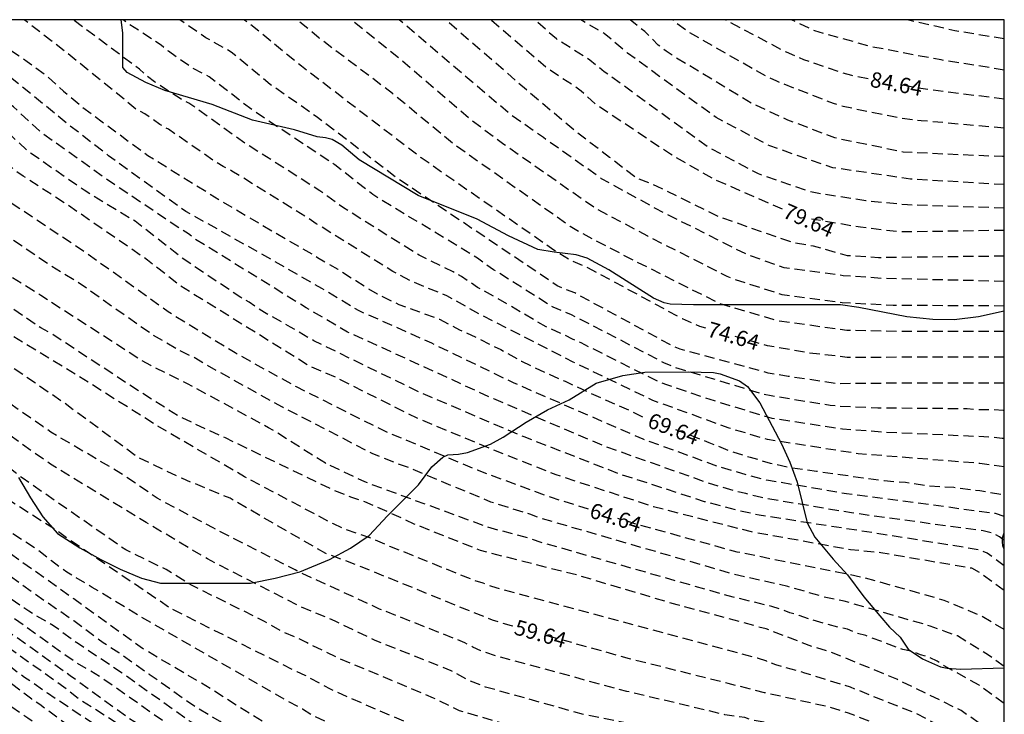
# Model space of a CAD drawing. Units: metres. Extents: x 578194 to 578544, y 4788040 to 4788290.
# Drawn here: x 578496 to 578544, y 4788257 to 4788290 of the extents above; entities that cross this region are included whole.
import ezdxf

# ---------------------------------------------------------------- set-up
doc = ezdxf.new("R2010")
doc.units = ezdxf.units.M
doc.header["$MEASUREMENT"] = 0
doc.linetypes.add('TRAZOS_NORMALES', pattern=[0.75, 0.5, -0.25])
for name, color, linetype in [('010106', 9, 'Continuous'), ('020194', 31, 'TRAZOS_NORMALES'), ('020195', 30, 'TRAZOS_NORMALES'), ('020307', 24, 'Continuous'), ('100108', 63, 'Continuous')]:
    doc.layers.add(name, color=color, linetype=linetype)
doc.styles.add('ARIALI', font='ariali.ttf', dxfattribs={"height": 1})

msp = doc.modelspace()

# ---------------------------------------------------------------- linework, layer by layer
at = {"layer": '010106'}
msp.add_lwpolyline([(578194.14, 4788040.489), (578544.13, 4788040.482), (578544.135, 4788290.475), (578194.145, 4788290.482)], close=True, dxfattribs=at)
at = {"layer": '020194', "flags": 128}
for points, elevation in [([(578544.134, 4788234.403), (578538.354, 4788235.919), (578534.548, 4788236.961), (578529.908, 4788238.67), (578529.445, 4788238.795), (578523.576, 4788241.409), (578520.985, 4788242.554), (578518.196, 4788243.767), (578512.998, 4788246.473), (578510.023, 4788248.032), (578507.031, 4788249.779), (578502.686, 4788252.386), (578499.23, 4788254.581), (578497.914, 4788255.569), (578496.543, 4788256.447), (578495.775, 4788256.995), (578492.481, 4788259.843), (578489.081, 4788262.65), (578485.703, 4788265.636), (578484.809, 4788266.575), (578480.964, 4788269.795), (578479.534, 4788271.271), (578477.497, 4788273.171), (578476.032, 4788274.441), (578475.172, 4788275.303), (578471.862, 4788278.34), (578468.448, 4788280.818), (578464.972, 4788283.288), (578462.684, 4788284.877), (578461.193, 4788285.728), (578460.249, 4788286.377), (578459.479, 4788286.895), (578455.156, 4788289.299), (578452.907, 4788290.477)], 45.64), ([(578544.134, 4788235.511), (578543.184, 4788235.776), (578536.791, 4788237.743), (578533.655, 4788238.495), (578529.049, 4788240.157), (578521.559, 4788243.257), (578521.163, 4788243.422), (578518.569, 4788244.619), (578513.677, 4788247.064), (578511.081, 4788248.372), (578506.8, 4788250.768), (578503.498, 4788252.804), (578502.359, 4788253.555), (578501.959, 4788253.765), (578498.175, 4788256.34), (578497.139, 4788257.11), (578496.742, 4788257.374), (578493.163, 4788260.072), (578489.012, 4788263.582), (578486.692, 4788265.745), (578483.557, 4788268.275), (578480.159, 4788271.361), (578478.076, 4788273.323), (578471.375, 4788279.275), (578470.692, 4788279.847), (578470.332, 4788280.138), (578469.946, 4788280.379), (578465.973, 4788283.366), (578463.064, 4788285.237), (578461.406, 4788286.216), (578460.594, 4788286.778), (578459.839, 4788287.285), (578454.411, 4788290.455), (578454.366, 4788290.477)], 46.64), ([(578544.134, 4788236.613), (578543.495, 4788236.79), (578542.096, 4788237.233), (578537.813, 4788238.408), (578533.128, 4788239.88), (578529.006, 4788241.322), (578521.924, 4788244.08), (578521.49, 4788244.246), (578519.623, 4788245.056), (578518.978, 4788245.428), (578512.306, 4788248.676), (578509.299, 4788250.322), (578507.562, 4788251.146), (578503.933, 4788253.353), (578503.06, 4788253.972), (578497.509, 4788257.663), (578496.772, 4788258.19), (578496.383, 4788258.437), (578492.858, 4788261.088), (578489.091, 4788264.328), (578486.912, 4788266.235), (578486.594, 4788266.532), (578483.365, 4788269.481), (578482.594, 4788270.023), (578480.091, 4788272.293), (578475.033, 4788276.783), (578472.785, 4788278.74), (578472.005, 4788279.309), (578471.088, 4788280.066), (578470.745, 4788280.389), (578470.037, 4788280.907), (578467.748, 4788282.688), (578465.782, 4788284.131), (578461.657, 4788286.793), (578460.428, 4788287.501), (578460.047, 4788287.763), (578457.924, 4788288.988), (578455.549, 4788290.477)], 47.64), ([(578544.134, 4788237.713), (578543.806, 4788237.804), (578538.121, 4788239.582), (578537.212, 4788239.898), (578529.204, 4788242.359), (578523.645, 4788244.416), (578522.289, 4788244.903), (578521.39, 4788245.225), (578519.994, 4788245.756), (578519.227, 4788246.164), (578512.176, 4788249.676), (578508.271, 4788251.632), (578507.42, 4788252.061), (578504.368, 4788253.902), (578503.398, 4788254.611), (578499.025, 4788257.382), (578498.296, 4788257.963), (578492.619, 4788262.018), (578489.644, 4788264.617), (578488.889, 4788265.238), (578488.576, 4788265.528), (578487.132, 4788266.725), (578486.872, 4788267.04), (578483.916, 4788269.637), (578483.515, 4788269.912), (578483.094, 4788270.153), (578479.389, 4788273.479), (578476.142, 4788276.581), (578473.569, 4788278.681), (578471.484, 4788280.286), (578470.802, 4788280.908), (578470.484, 4788281.16), (578470.17, 4788281.489), (578469.468, 4788282.097), (578469.067, 4788282.381), (578468.697, 4788282.675), (578466.671, 4788284.012), (578464.516, 4788285.361), (578461.402, 4788287.536), (578458.395, 4788289.319), (578457.637, 4788289.844), (578456.833, 4788290.32), (578456.6, 4788290.477)], 48.64), ([(578544.134, 4788240.216), (578543.075, 4788240.606), (578541.218, 4788241.105), (578538.036, 4788242.348), (578534.277, 4788243.385), (578529.996, 4788244.743), (578523.762, 4788246.627), (578519.598, 4788248.058), (578518.258, 4788248.63), (578517.441, 4788249.064), (578513.829, 4788250.643), (578512.514, 4788251.353), (578508.067, 4788253.416), (578505.868, 4788254.525), (578504.101, 4788255.638), (578500.218, 4788258.366), (578498.766, 4788259.247), (578492.727, 4788263.548), (578486.14, 4788269.094), (578484.667, 4788270.356), (578484.275, 4788270.642), (578483.854, 4788270.87), (578483.454, 4788271.138), (578480.522, 4788273.764), (578479.19, 4788275.131), (578478.105, 4788276.114), (578477.361, 4788276.694), (578474.024, 4788279.617), (578473.248, 4788280.165), (578471.43, 4788281.76), (578470.732, 4788282.46), (578470.003, 4788283.059), (578469.44, 4788283.455), (578469.036, 4788283.73), (578468.621, 4788283.974), (578467.458, 4788284.774), (578466.748, 4788285.379), (578460.994, 4788289.146), (578460.601, 4788289.373), (578458.903, 4788290.476)], 50.64), ([(578544.134, 4788241.621), (578543.264, 4788241.942), (578541.88, 4788242.33), (578538.17, 4788243.78), (578531.676, 4788245.419), (578528.373, 4788246.485), (578526.774, 4788247.018), (578525.089, 4788247.64), (578524.647, 4788247.767), (578521.34, 4788248.99), (578520.007, 4788249.47), (578518.516, 4788249.843), (578515.364, 4788250.889), (578514.052, 4788251.442), (578508.726, 4788253.967), (578506.416, 4788255.184), (578504.411, 4788256.314), (578501.15, 4788258.641), (578499.998, 4788259.409), (578499.011, 4788260.067), (578497.804, 4788260.945), (578496.597, 4788261.659), (578493.506, 4788263.786), (578487.802, 4788268.48), (578486.544, 4788269.562), (578486.174, 4788269.837), (578485.06, 4788270.798), (578484.668, 4788271.071), (578484.247, 4788271.307), (578483.85, 4788271.569), (578481.239, 4788273.855), (578479.549, 4788275.583), (578476.902, 4788277.67), (578471.355, 4788282.663), (578469.812, 4788283.9), (578467.819, 4788285.28), (578466.65, 4788286.093), (578465.398, 4788286.909), (578463.434, 4788288.361), (578460.176, 4788290.476)], 51.64), ([(578544.134, 4788243.033), (578543.547, 4788243.255), (578542.195, 4788243.672), (578538.067, 4788245.275), (578532.844, 4788246.86), (578527.821, 4788248.188), (578525.802, 4788248.724), (578522.671, 4788249.548), (578519.646, 4788250.375), (578518.247, 4788250.913), (578517.773, 4788251.059), (578517.342, 4788251.217), (578516.444, 4788251.461), (578515.991, 4788251.626), (578515.513, 4788251.768), (578515.1, 4788251.942), (578514.635, 4788252.079), (578508.875, 4788254.784), (578506.965, 4788255.677), (578505.923, 4788256.281), (578504.721, 4788256.99), (578502.467, 4788258.586), (578500.986, 4788259.628), (578500.218, 4788260.122), (578498.792, 4788261.191), (578497.421, 4788262.124), (578493.032, 4788265.252), (578488.559, 4788268.658), (578486.948, 4788270.03), (578486.214, 4788270.587), (578485.513, 4788271.205), (578483.873, 4788272.551), (578481.898, 4788274.416), (578479.98, 4788275.967), (578473.983, 4788281.093), (578470.648, 4788283.976), (578470.184, 4788284.345), (578467.046, 4788286.459), (578466.215, 4788287.074), (578461.347, 4788290.476)], 52.64), ([(578544.134, 4788244.375), (578538.077, 4788246.748), (578531.517, 4788248.35), (578528.971, 4788249.383), (578527.562, 4788249.745), (578526.832, 4788249.96), (578525.96, 4788250.16), (578525.052, 4788250.33), (578522.754, 4788250.784), (578517.001, 4788252.298), (578514.607, 4788252.99), (578511.45, 4788254.365), (578509.688, 4788255.222), (578508.491, 4788255.987), (578506.745, 4788257.049), (578505.484, 4788257.872), (578502.138, 4788259.847), (578498.792, 4788262.262), (578495.007, 4788264.95), (578489.357, 4788269.121), (578487.438, 4788270.685), (578484.915, 4788272.66), (578482.83, 4788274.526), (578480.746, 4788276.392), (578479.704, 4788277.16), (578478.442, 4788278.312), (578474.838, 4788281.128), (578474.04, 4788281.926), (578470.229, 4788285.018), (578467.837, 4788286.796), (578467.434, 4788287.062), (578466.617, 4788287.51), (578462.505, 4788290.476)], 53.64), ([(578544.134, 4788247.32), (578541.13, 4788248.649), (578540.729, 4788248.839), (578540.307, 4788249.01), (578539.016, 4788249.659), (578537.764, 4788250.237), (578533.575, 4788251.568), (578533.116, 4788251.66), (578532.686, 4788251.78), (578527.942, 4788252.778), (578524.734, 4788253.259), (578523.808, 4788253.443), (578517.594, 4788255.222), (578516.67, 4788255.535), (578512.176, 4788257.459), (578511.298, 4788257.864), (578510.069, 4788258.532), (578509.669, 4788258.706), (578503.517, 4788261.791), (578498.372, 4788265.28), (578497.99, 4788265.565), (578495.475, 4788267.172), (578491.499, 4788270.212), (578491.099, 4788270.492), (578488.537, 4788272.712), (578487.398, 4788273.569), (578486.662, 4788274.052), (578486.29, 4788274.325), (578483.009, 4788277.234), (578477.899, 4788281.776), (578475.083, 4788284.341), (578474.426, 4788284.874), (578474.073, 4788285.155), (578473.288, 4788285.677), (578468.933, 4788288.919), (578466.684, 4788290.476)], 55.64), ([(578544.135, 4788248.741), (578543.109, 4788249.185), (578538.829, 4788251.458), (578538.429, 4788251.699), (578537.982, 4788251.891), (578535.173, 4788252.824), (578532.306, 4788253.393), (578527.926, 4788254.182), (578527.526, 4788254.22), (578525.186, 4788254.703), (578519.918, 4788256.123), (578517.581, 4788256.815), (578516.315, 4788257.431), (578511.749, 4788259.35), (578510.132, 4788260.132), (578509.768, 4788260.315), (578508.865, 4788260.708), (578508.08, 4788261.166), (578504.563, 4788262.908), (578503.29, 4788263.688), (578501.327, 4788264.645), (578496.317, 4788268.125), (578495.946, 4788268.398), (578495.216, 4788269.012), (578492.347, 4788271.095), (578491.559, 4788271.654), (578491.192, 4788271.961), (578490.897, 4788272.284), (578489.441, 4788273.582), (578489.067, 4788273.879), (578487.425, 4788275.013), (578487.047, 4788275.327), (578485.617, 4788276.663), (578484.075, 4788277.933), (578482.297, 4788279.625), (578478.514, 4788282.963), (578475.692, 4788285.484), (578474.993, 4788286.01), (578474.664, 4788286.256), (578473.856, 4788286.762), (578469.877, 4788289.709), (578468.75, 4788290.476)], 56.64), ([(578544.135, 4788250.198), (578543.822, 4788250.339), (578541.275, 4788251.801), (578540.074, 4788252.582), (578539.298, 4788253.046), (578538.458, 4788253.461), (578536.19, 4788254.282), (578533.619, 4788254.958), (578532.257, 4788255.106), (578526.7, 4788256.026), (578523.633, 4788256.63), (578518.854, 4788257.966), (578518.007, 4788258.303), (578517.176, 4788258.761), (578513.481, 4788260.238), (578511.531, 4788261.174), (578509.715, 4788261.939), (578505.302, 4788264.211), (578502.319, 4788265.981), (578497.654, 4788268.822), (578492.399, 4788272.542), (578492.028, 4788272.854), (578490.255, 4788274.512), (578489.87, 4788274.815), (578488.252, 4788275.951), (578486.44, 4788277.881), (578482.701, 4788281.133), (578481.197, 4788282.516), (578479.077, 4788284.142), (578477.592, 4788285.376), (578476.563, 4788286.386), (578476.186, 4788286.68), (578474.576, 4788287.73), (578470.707, 4788290.476)], 57.64), ([(578544.135, 4788251.535), (578541.993, 4788252.69), (578540.318, 4788253.773), (578539.042, 4788254.458), (578536.274, 4788255.508), (578535.378, 4788255.752), (578534.927, 4788255.853), (578534.013, 4788256.004), (578531.895, 4788256.341), (578531.488, 4788256.476), (578530.514, 4788256.619), (578525.736, 4788257.758), (578519.506, 4788259.436), (578518.621, 4788259.727), (578518.231, 4788259.913), (578517.84, 4788260.128), (578513.692, 4788261.77), (578509.656, 4788263.624), (578509.573, 4788263.671), (578505.573, 4788265.724), (578502.854, 4788267.165), (578501.086, 4788268.379), (578497.67, 4788270.386), (578497.272, 4788270.66), (578493.226, 4788273.5), (578492.868, 4788273.79), (578492.551, 4788274.095), (578490.663, 4788275.669), (578489.098, 4788276.752), (578480.617, 4788284.244), (578479.933, 4788284.93), (578478.038, 4788286.454), (578477.36, 4788287.11), (578476.208, 4788288.037), (578475.815, 4788288.307), (578475.414, 4788288.552), (578475.024, 4788288.841), (578473.02, 4788290.476)], 58.64), ([(578544.135, 4788254.064), (578543.073, 4788254.676), (578541.508, 4788255.78), (578541.097, 4788256.023), (578539.795, 4788256.697), (578536.632, 4788257.958), (578534.421, 4788258.651), (578533.001, 4788259.043), (578532.562, 4788259.221), (578532.105, 4788259.373), (578520.553, 4788262.479), (578519.155, 4788262.861), (578518.733, 4788263.031), (578518.278, 4788263.17), (578514.196, 4788264.823), (578513.322, 4788265.197), (578511.948, 4788265.676), (578511.441, 4788265.913), (578507.109, 4788268.214), (578502.852, 4788270.693), (578499.638, 4788272.729), (578493.729, 4788276.327), (578491.901, 4788277.587), (578488.879, 4788280.279), (578484.336, 4788283.987), (578483.223, 4788284.934), (578481.525, 4788286.634), (578479.584, 4788288.032), (578476.652, 4788290.476)], 60.64), ([(578544.135, 4788255.343), (578544.014, 4788255.413), (578542.035, 4788256.823), (578538.894, 4788258.349), (578535.704, 4788259.661), (578534.768, 4788259.939), (578532.522, 4788260.8), (578528.186, 4788261.971), (578523.407, 4788263.395), (578518.605, 4788264.617), (578515.381, 4788265.911), (578514.514, 4788266.314), (578512.977, 4788266.995), (578512.334, 4788267.209), (578511.439, 4788267.562), (578506.174, 4788270.103), (578503.977, 4788271.122), (578502.584, 4788271.979), (578497.615, 4788275.237), (578497.184, 4788275.464), (578494.369, 4788277.372), (578492.287, 4788278.718), (578491.515, 4788279.307), (578484.749, 4788285.133), (578484.394, 4788285.436), (578482.653, 4788287.187), (578481.51, 4788288.118), (578479.133, 4788289.786), (578478.351, 4788290.476)], 61.64), ([(578544.135, 4788257.162), (578542.905, 4788258.052), (578541.212, 4788259.005), (578540.864, 4788259.228), (578540.47, 4788259.42), (578540.053, 4788259.545), (578539.633, 4788259.714), (578539.192, 4788259.796), (578537.385, 4788260.471), (578536.937, 4788260.588), (578536.487, 4788260.784), (578536.032, 4788260.883), (578534.602, 4788261.287), (578534.137, 4788261.457), (578533.677, 4788261.591), (578533.24, 4788261.761), (578532.801, 4788261.894), (578530.676, 4788262.41), (578521.561, 4788265.016), (578520.719, 4788265.287), (578519.284, 4788265.661), (578518.813, 4788265.813), (578514.423, 4788267.424), (578512.977, 4788267.96), (578511.049, 4788268.871), (578508.528, 4788270.468), (578508.274, 4788270.605), (578504.323, 4788272.744), (578502.537, 4788273.63), (578502.106, 4788273.873), (578497.182, 4788277.046), (578492.984, 4788279.67), (578491.602, 4788280.93), (578489.69, 4788282.791), (578485.945, 4788285.955), (578485.193, 4788286.561), (578483.798, 4788287.961), (578482.731, 4788288.877), (578480.514, 4788290.476)], 62.64), ([(578544.135, 4788258.974), (578543.36, 4788259.522), (578541.85, 4788260.456), (578541.29, 4788260.659), (578540.525, 4788260.941), (578536.332, 4788262.152), (578535.353, 4788262.353), (578533.584, 4788262.865), (578530.894, 4788263.478), (578521.458, 4788266.215), (578521.019, 4788266.386), (578519.115, 4788266.981), (578515.054, 4788268.676), (578514.619, 4788268.825), (578513.337, 4788269.342), (578509.403, 4788271.381), (578508.961, 4788271.596), (578505.115, 4788273.738), (578504.739, 4788273.973), (578503.866, 4788274.401), (578502.584, 4788275.155), (578498.931, 4788277.727), (578497.665, 4788278.488), (578494.023, 4788280.97), (578490.432, 4788284.024), (578486.649, 4788287.203), (578485.514, 4788288.131), (578484.826, 4788288.832), (578483.344, 4788290.072), (578482.976, 4788290.32), (578482.771, 4788290.476)], 63.64), ([(578544.135, 4788262.673), (578544.086, 4788262.705), (578542.934, 4788263.547), (578542.555, 4788263.752), (578538.126, 4788264.507), (578536.645, 4788264.653), (578531.81, 4788265.527), (578527.033, 4788266.752), (578522.293, 4788268.307), (578519.091, 4788269.581), (578515.524, 4788271.061), (578511.547, 4788273.058), (578510.254, 4788273.62), (578503.933, 4788277.543), (578502.386, 4788278.769), (578498.343, 4788281.55), (578496.317, 4788282.862), (578495.932, 4788283.119), (578494.573, 4788284.456), (578489.176, 4788288.755), (578487.081, 4788290.476)], 65.64), ([(578544.135, 4788263.877), (578543.297, 4788264.494), (578542.876, 4788264.655), (578538.522, 4788265.36), (578532.184, 4788266.34), (578531.435, 4788266.502), (578529.53, 4788266.999), (578525.345, 4788268.36), (578520.742, 4788270.152), (578515.785, 4788272.26), (578510.487, 4788274.836), (578509.35, 4788275.505), (578508.078, 4788276.214), (578507.328, 4788276.719), (578506.921, 4788276.947), (578504.054, 4788278.875), (578503.732, 4788279.139), (578501.781, 4788280.66), (578499.294, 4788282.169), (578496.542, 4788284.085), (578495.143, 4788285.398), (578491.55, 4788288.236), (578488.751, 4788290.476)], 66.64), ([(578544.135, 4788265.114), (578543.897, 4788265.294), (578543.528, 4788265.477), (578543.099, 4788265.574), (578536.695, 4788266.449), (578532.297, 4788267.195), (578531.54, 4788267.39), (578531.11, 4788267.487), (578529.69, 4788267.916), (578524.692, 4788269.68), (578519.261, 4788272.003), (578512.128, 4788275.265), (578510.117, 4788276.444), (578504.716, 4788279.786), (578504.379, 4788280.053), (578503.998, 4788280.28), (578500.322, 4788282.75), (578498.431, 4788284.104), (578497.278, 4788284.93), (578495.846, 4788286.231), (578492.7, 4788288.671), (578492.072, 4788289.254), (578490.515, 4788290.476)], 67.64), ([(578544.135, 4788266.284), (578543.711, 4788266.422), (578536.439, 4788267.383), (578532.553, 4788268.05), (578531.645, 4788268.278), (578530.246, 4788268.692), (578526.533, 4788270.043), (578520.214, 4788272.787), (578516.233, 4788274.719), (578512.69, 4788276.297), (578510.884, 4788277.383), (578507.934, 4788279.068), (578504.245, 4788281.143), (578500.484, 4788283.853), (578498.616, 4788285.303), (578493.293, 4788289.624), (578492.594, 4788290.272), (578492.33, 4788290.476)], 68.64), ([(578544.135, 4788268.695), (578542.937, 4788268.861), (578537.012, 4788269.336), (578532.591, 4788270.022), (578530.727, 4788270.583), (578527.013, 4788271.931), (578523.121, 4788273.801), (578518.696, 4788276.07), (578516.97, 4788277.021), (578515.171, 4788277.775), (578514.339, 4788278.215), (578510.607, 4788280.543), (578510.229, 4788280.798), (578506.494, 4788283.108), (578506.062, 4788283.335), (578505.647, 4788283.588), (578503.398, 4788285.143), (578502.988, 4788285.383), (578502.246, 4788285.898), (578501.846, 4788286.107), (578498.512, 4788288.82), (578496.372, 4788290.476)], 70.64), ([(578544.135, 4788270.075), (578544.026, 4788270.075), (578543.581, 4788270.135), (578538.2, 4788270.386), (578536.249, 4788270.531), (578532.823, 4788271.052), (578530.015, 4788271.905), (578527.686, 4788272.685), (578527.238, 4788272.863), (578523.511, 4788274.736), (578523.091, 4788274.919), (578522.698, 4788275.121), (578521.802, 4788275.516), (578519.311, 4788276.981), (578518.457, 4788277.442), (578517.676, 4788277.969), (578517.27, 4788278.198), (578515.62, 4788279.008), (578511.931, 4788281.313), (578511.554, 4788281.574), (578511.175, 4788281.871), (578510.786, 4788282.144), (578507.124, 4788284.471), (578504.393, 4788286.42), (578503.973, 4788286.638), (578502.72, 4788287.456), (578502.334, 4788287.753), (578501.983, 4788288.07), (578498.756, 4788290.476)], 71.64), ([(578544.135, 4788271.434), (578544.085, 4788271.434), (578543.634, 4788271.479), (578542.734, 4788271.479), (578542.322, 4788271.52), (578537.976, 4788271.56), (578536.124, 4788271.64), (578535.655, 4788271.685), (578532.768, 4788272.15), (578532.291, 4788272.26), (578527.998, 4788273.567), (578527.548, 4788273.764), (578523.901, 4788275.67), (578523.04, 4788276.106), (578522.156, 4788276.469), (578519.236, 4788278.303), (578518.469, 4788278.856), (578513.358, 4788281.961), (578511.517, 4788283.406), (578507.457, 4788286.102), (578505.388, 4788287.697), (578504.566, 4788288.135), (578503.403, 4788288.941), (578503.04, 4788289.243), (578501.39, 4788290.326), (578501.2, 4788290.476)], 72.64), ([(578544.135, 4788272.776), (578539.503, 4788272.779), (578536.008, 4788272.743), (578533.596, 4788273.103), (578532.627, 4788273.266), (578528.346, 4788274.423), (578527.922, 4788274.612), (578523.204, 4788277.168), (578522.783, 4788277.319), (578522.352, 4788277.519), (578514.528, 4788282.774), (578510.596, 4788285.771), (578508.363, 4788287.325), (578506.464, 4788288.906), (578505.219, 4788289.605), (578503.948, 4788290.475)], 73.64), ([(578544.135, 4788275.283), (578538.906, 4788275.292), (578536.459, 4788275.343), (578533.062, 4788275.813), (578530.264, 4788276.649), (578525.943, 4788278.821), (578523.383, 4788280.157), (578522.977, 4788280.414), (578517.342, 4788284.388), (578514.316, 4788286.884), (578510.753, 4788289.582), (578509.674, 4788290.475)], 75.64), ([(578544.135, 4788276.532), (578538.713, 4788276.561), (578536.233, 4788276.69), (578533.315, 4788277.078), (578531.043, 4788277.801), (578530.624, 4788277.97), (578526.769, 4788279.929), (578524.188, 4788281.303), (578519.743, 4788284.409), (578518.196, 4788285.558), (578514.809, 4788288.466), (578512.315, 4788290.475)], 76.64), ([(578544.135, 4788277.733), (578538.268, 4788277.871), (578536.29, 4788278.01), (578533.411, 4788278.388), (578531.598, 4788279.036), (578527.138, 4788281.282), (578524.513, 4788282.732), (578521.671, 4788284.739), (578520.083, 4788285.85), (578514.646, 4788290.475)], 77.64), ([(578544.135, 4788278.962), (578537.999, 4788278.884), (578536.488, 4788278.985), (578534.844, 4788279.445), (578533.916, 4788279.596), (578530.29, 4788280.851), (578527.216, 4788282.363), (578526.208, 4788282.766), (578524.898, 4788283.774), (578523.185, 4788285.085), (578520.843, 4788287.066), (578516.91, 4788290.475)], 78.64), ([(578544.135, 4788281.301), (578539.41, 4788281.455), (578537.395, 4788281.657), (578535.096, 4788282.013), (578534.646, 4788282.11), (578532.155, 4788282.968), (578529.685, 4788284.279), (578524.641, 4788287.949), (578523.933, 4788288.517), (578522.311, 4788289.542), (578521.249, 4788290.475)], 80.64), ([(578544.135, 4788282.445), (578539.562, 4788282.716), (578535.782, 4788283.27), (578532.708, 4788284.331), (578530.094, 4788285.71), (578525.773, 4788288.854), (578524.636, 4788289.805), (578523.491, 4788290.475)], 81.64), ([(578544.135, 4788283.817), (578544.045, 4788283.812), (578541.195, 4788283.932), (578539.213, 4788284.031), (578535.876, 4788284.72), (578533.592, 4788285.588), (578531.837, 4788286.403), (578528.055, 4788288.678), (578527.655, 4788288.951), (578527.267, 4788289.248), (578526.62, 4788289.914), (578526.254, 4788290.18), (578525.898, 4788290.475)], 82.64), ([(578544.135, 4788285.204), (578540.078, 4788285.559), (578539.165, 4788285.662), (578536.28, 4788286.252), (578535.809, 4788286.398), (578533.042, 4788287.482), (578532.596, 4788287.686), (578528.767, 4788289.864), (578528.131, 4788290.319), (578527.986, 4788290.475)], 83.64), ([(578544.135, 4788288.03), (578541.058, 4788288.519), (578537.692, 4788289.155), (578534.895, 4788289.937), (578533.759, 4788290.475)], 85.64), ([(578544.135, 4788289.546), (578541.731, 4788289.937), (578539.395, 4788290.475)], 86.64)]:
    msp.add_lwpolyline(points, dxfattribs=dict(at, elevation=elevation))
at = {"layer": '020195', "flags": 128}
for points, elevation in [([(578513.145, 4788250.114), (578512.16, 4788250.612), (578508.606, 4788252.301), (578505.112, 4788254.241), (578504.719, 4788254.493), (578503.875, 4788254.92), (578501.387, 4788256.495), (578498.619, 4788258.516), (578492.563, 4788262.819), (578492.211, 4788263.116), (578491.536, 4788263.753), (578487.331, 4788267.25), (578483.987, 4788270.136), (578483.211, 4788270.605), (578479.918, 4788273.544), (578477.793, 4788275.655), (578473.636, 4788279.219), (578472.441, 4788280.049), (578469.637, 4788282.403), (578468.204, 4788283.622), (578467.381, 4788284.232), (578465.918, 4788285.391), (578462.778, 4788287.465), (578458.568, 4788289.845), (578457.648, 4788290.476)], 49.64), ([(578515.844, 4788254.238), (578515.295, 4788254.403), (578512.991, 4788255.363), (578510.335, 4788256.632), (578509.936, 4788256.889), (578509.206, 4788257.28), (578502.247, 4788261.275), (578499.682, 4788262.825), (578498.455, 4788263.563), (578497.694, 4788264.121), (578496.956, 4788264.707), (578494.929, 4788265.996), (578490.651, 4788269.329), (578486.466, 4788272.727), (578485.691, 4788273.224), (578482.698, 4788275.774), (578479.937, 4788278.328), (578476.092, 4788281.703), (578473.859, 4788283.738), (578473.118, 4788284.329), (578472.72, 4788284.592), (578468.431, 4788287.839), (578467.192, 4788288.571), (578464.543, 4788290.476)], 54.64), ([(578520.187, 4788260.929), (578520.112, 4788260.95), (578519.193, 4788261.225), (578518.306, 4788261.58), (578512.845, 4788263.807), (578511.079, 4788264.476), (578510.507, 4788264.792), (578506.404, 4788267.165), (578504.084, 4788268.121), (578501.942, 4788269.139), (578498.349, 4788271.786), (578491.282, 4788276.628), (578489.736, 4788277.739), (578485.302, 4788281.337), (578482.624, 4788283.922), (578480.91, 4788285.639), (578480.558, 4788285.937), (578479.465, 4788286.737), (578479.109, 4788286.979), (578478.756, 4788287.27), (578478.046, 4788287.935), (578477.311, 4788288.498), (578476.569, 4788289.141), (578475.798, 4788289.682), (578474.866, 4788290.476)], 59.64), ([(578523.871, 4788266.631), (578522.061, 4788267.196), (578518.464, 4788268.529), (578513.94, 4788270.431), (578509.648, 4788272.587), (578506.645, 4788274.249), (578503.39, 4788276.244), (578499.436, 4788279.085), (578495.73, 4788281.557), (578495.32, 4788281.798), (578494.941, 4788282.076), (578491.174, 4788285.257), (578487.375, 4788288.403), (578486.246, 4788289.319), (578485.947, 4788289.621), (578484.987, 4788290.476)], 64.64), ([(578494.02, 4788290.476), (578494.792, 4788289.734), (578495.648, 4788289.038), (578496.524, 4788288.446), (578497.412, 4788287.794), (578498.288, 4788287.006), (578499.2, 4788286.234), (578500.168, 4788285.514), (578502.403, 4788283.866), (578505.987, 4788281.642), (578509.767, 4788279.422), (578510.671, 4788278.902), (578511.651, 4788278.322), (578512.527, 4788277.774), (578513.567, 4788277.118), (578514.623, 4788276.614), (578515.635, 4788276.246), (578516.615, 4788275.89), (578517.583, 4788275.378), (578518.507, 4788274.95), (578519.603, 4788274.406), (578520.607, 4788273.842), (578521.723, 4788273.306), (578522.731, 4788272.866), (578523.823, 4788272.358), (578524.735, 4788271.938), (578525.715, 4788271.526), (578526.618, 4788271.074), (578526.714, 4788271.038)], 69.64), ([(578529.592, 4788275.45), (578529.3, 4788275.533), (578528.448, 4788275.904), (578525.117, 4788277.713), (578523.841, 4788278.39), (578522.974, 4788278.777), (578522.183, 4788279.258), (578517.312, 4788282.641), (578515.711, 4788283.756), (578509.885, 4788288.21), (578507.26, 4788290.36), (578507.076, 4788290.475)], 74.64), ([(578533.324, 4788281.249), (578530.012, 4788282.697), (578527.864, 4788283.925), (578524.236, 4788286.352), (578523.52, 4788286.994), (578523.132, 4788287.281), (578521.908, 4788288.074), (578519.106, 4788290.475)], 79.64), ([(578537.496, 4788287.609), (578536.712, 4788287.756), (578536.238, 4788287.889), (578534.366, 4788288.532), (578533.515, 4788288.895), (578530.532, 4788290.475)], 84.64), ([(578544.135, 4788286.607), (578540.067, 4788287.126), (578538.962, 4788287.333)], 84.64), ([(578544.135, 4788280.218), (578539.04, 4788280.137), (578537.134, 4788280.366), (578534.97, 4788280.729), (578534.736, 4788280.763)], 79.64), ([(578544.135, 4788274.037), (578536.472, 4788274.03), (578534.545, 4788274.254), (578532.602, 4788274.591), (578531.027, 4788275.04)], 74.64), ([(578528.109, 4788270.514), (578528.698, 4788270.298), (578529.738, 4788269.886), (578530.67, 4788269.506), (578531.75, 4788269.165), (578532.73, 4788268.881), (578533.818, 4788268.649), (578534.986, 4788268.485), (578536.138, 4788268.329), (578537.254, 4788268.153), (578538.286, 4788268.025), (578539.326, 4788267.945), (578540.482, 4788267.773), (578541.682, 4788267.701), (578542.95, 4788267.537), (578544.002, 4788267.357), (578544.135, 4788267.326)], 69.64), ([(578544.135, 4788260.77), (578543.021, 4788261.423), (578542.175, 4788261.786), (578541.209, 4788262.188), (578539.8, 4788262.592), (578537.316, 4788263.289), (578531.112, 4788264.546), (578526.346, 4788265.86), (578525.296, 4788266.187)], 64.64), ([(578544.135, 4788252.775), (578540.577, 4788254.982), (578539.282, 4788255.643), (578536.543, 4788256.694), (578535.667, 4788256.975), (578532.448, 4788257.692), (578530.683, 4788258.139), (578525.866, 4788259.345), (578521.622, 4788260.529)], 59.64)]:
    msp.add_lwpolyline(points, dxfattribs=dict(at, elevation=elevation))
at = {"layer": '100108', "color": 63}
for points in [[(578544.135, 4788276.286), (578542.87, 4788276.013), (578541.69, 4788275.853), (578540.646, 4788275.877), (578539.382, 4788276.001), (578537.046, 4788276.453), (578536.146, 4788276.585), (578528.983, 4788276.585), (578527.851, 4788276.621), (578527.563, 4788276.685), (578527.035, 4788276.921), (578524.855, 4788278.297), (578523.811, 4788278.861), (578523.271, 4788279.021), (578522.199, 4788279.149), (578521.403, 4788279.289), (578519.979, 4788279.957), (578518.443, 4788280.757), (578515.567, 4788281.917), (578512.695, 4788283.653), (578511.851, 4788284.377), (578511.383, 4788284.645), (578511.051, 4788284.734), (578510.647, 4788284.782), (578509.539, 4788285.114), (578507.499, 4788285.594), (578505.535, 4788286.358), (578503.223, 4788287.03), (578502.3, 4788287.418), (578501.388, 4788287.914), (578501.184, 4788288.158), (578501.184, 4788289.846), (578501.103, 4788290.476)], [(578496.099, 4788268.17), (578496.675, 4788267.19), (578497.287, 4788266.262), (578497.999, 4788265.442), (578499.079, 4788264.75), (578500.107, 4788264.186), (578501.047, 4788263.718), (578502.091, 4788263.266), (578503.019, 4788263.03), (578507.399, 4788263.03), (578508.595, 4788263.266), (578509.799, 4788263.586), (578511.247, 4788264.178), (578512.275, 4788264.742), (578513.179, 4788265.346), (578514.083, 4788266.314), (578515.595, 4788267.822), (578516.239, 4788268.69), (578516.767, 4788269.17), (578517.023, 4788269.282), (578517.535, 4788269.314), (578517.975, 4788269.394), (578519.095, 4788269.806), (578519.719, 4788270.15), (578520.831, 4788270.87), (578521.871, 4788271.482), (578522.927, 4788271.966), (578524.239, 4788272.77), (578525.543, 4788273.146), (578526.619, 4788273.305), (578528.754, 4788273.333), (578529.966, 4788273.301), (578530.282, 4788273.225), (578531.238, 4788272.889), (578531.626, 4788272.609), (578532.214, 4788271.809), (578533.274, 4788269.821), (578533.682, 4788268.929), (578534.034, 4788267.945), (578534.534, 4788265.966), (578534.902, 4788265.27), (578535.802, 4788264.194), (578536.494, 4788263.442), (578537.286, 4788262.362), (578538.074, 4788261.434), (578538.546, 4788260.886), (578539.058, 4788260.39), (578539.458, 4788259.814), (578540.15, 4788259.342), (578541.026, 4788258.946), (578541.35, 4788258.882), (578542.006, 4788258.838), (578544.135, 4788258.911)], [(578544.135, 4788264.682), (578544.062, 4788264.841), (578544.042, 4788265.041), (578544.046, 4788265.237), (578544.135, 4788265.488)]]:
    msp.add_lwpolyline(points, dxfattribs=at)

# ---------------------------------------------------------------- texts
at = {"layer": '020307', "style": 'ARIALI'}
for s, rotation, p in [('84.64', 349.3668, (578537.549, 4788287.227)), ('79.64', 336.3858, (578533.282, 4788280.872)), ('74.64', 344.0808, (578529.601, 4788275.067)), ('69.64', 339.1348, (578526.688, 4788270.654)), ('64.64', 342.6858, (578523.866, 4788266.251)), ('59.64', 344.4128, (578520.199, 4788260.55))]:
    msp.add_text(s, height=0.75, rotation=rotation, dxfattribs=at).set_placement(p)

doc.saveas('drawing.dxf')
